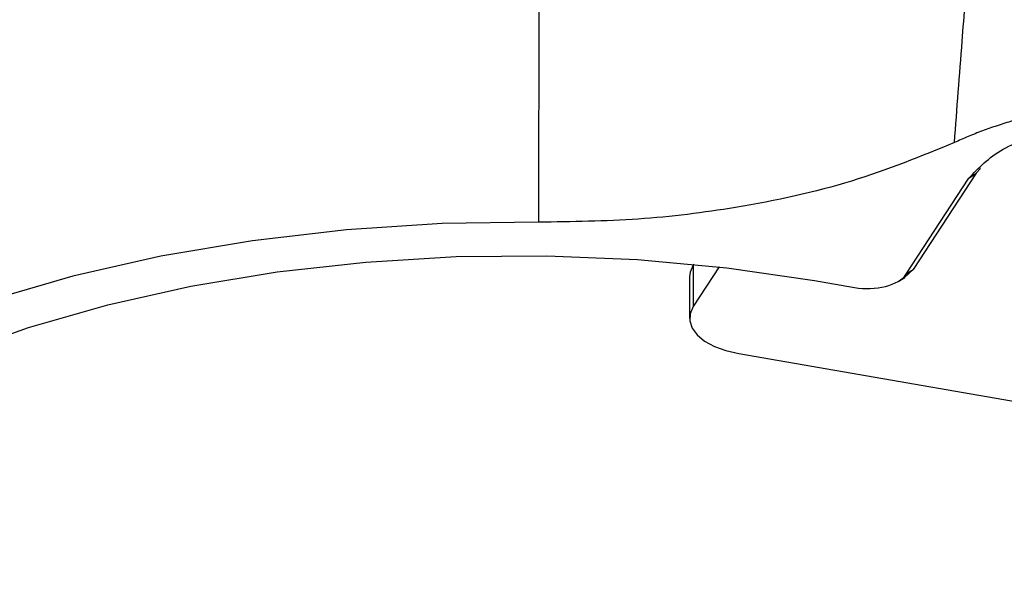
# Model space of a CAD drawing. Extents: x 13 to 197, y 9 to 288.
# Drawn here: x 113 to 118, y 214 to 217 of the extents above; entities that cross this region are included whole.
import ezdxf

# ---------------------------------------------------------------- set-up
doc = ezdxf.new("R2010")
doc.units = 0
doc.header["$MEASUREMENT"] = 0

msp = doc.modelspace()

# ---------------------------------------------------------------- linework, layer by layer
at = {"color": 7, "linetype": 'Continuous', "lineweight": 25}
for p, q in [((115.6817, 217.3099), (115.6806, 215.7846)), ((117.8788, 216.0523), (117.8569, 216.0279)), ((117.5082, 215.5249), (117.8207, 216.0032)), ((117.8569, 216.0279), (117.5444, 215.5496)), ((116.4507, 215.5707), (116.4503, 215.3647)), ((116.5794, 215.5624), (116.4503, 215.3647)), ((116.454, 215.5758), (116.4507, 215.5707)), ((117.5444, 215.5496), (117.5009, 215.51)), ((116.4321, 215.5123), (116.4317, 215.3063)), ((117.0531, 215.4946), (117.253, 215.46)), ((116.6774, 215.1307), (121.1153, 214.3626))]:
    msp.add_line(p, q, dxfattribs=at)
at = {"color": 7, "linetype": 'Continuous', "lineweight": 25, "flags": 128}
for points in [[(117.8207, 216.0032), (117.841, 216.0171), (117.8569, 216.0279)], [(115.6806, 215.7846), (115.2011, 215.7777), (114.7252, 215.7469), (114.2576, 215.6926), (113.8026, 215.6152), (113.3646, 215.5154), (112.9476, 215.3943), (112.5557, 215.2529), (112.1926, 215.0926), (111.8616, 214.9149), (111.566, 214.7215), (111.3085, 214.5142), (111.0916, 214.295), (110.9174, 214.066)], [(111.225, 214.0128), (111.3893, 214.2284), (111.594, 214.4348), (111.8373, 214.6297), (112.1167, 214.8115), (112.4296, 214.9783), (112.773, 215.1285), (113.1434, 215.2607), (113.5375, 215.3736), (113.9513, 215.4661), (114.381, 215.5373), (114.8222, 215.5866), (115.2709, 215.6134), (115.7227, 215.6176), (116.1732, 215.599), (116.6181, 215.5579), (117.0531, 215.4946)], [(116.4507, 215.5707), (116.4349, 215.5355), (116.4321, 215.5123)], [(117.5082, 215.5249), (117.5285, 215.5387), (117.5444, 215.5496)], [(117.4733, 215.4921), (117.4866, 215.5003), (117.5027, 215.5102)], [(116.4503, 215.3647), (116.4346, 215.3294), (116.4326, 215.2933), (116.4443, 215.2576), (116.4695, 215.2237), (116.507, 215.193), (116.5554, 215.1666), (116.613, 215.1456), (116.6774, 215.1307)]]:
    msp.add_lwpolyline(points, dxfattribs=at)
at = {"color": 7, "linetype": 'Continuous', "lineweight": 25}
for points, knots in [([(117.7496, 216.1809), (117.7624, 216.3488), (117.7853, 216.6488), (117.8081, 216.9488), (117.8182, 217.0808)], [0, 0, 0, 0, 0.56, 1, 1, 1, 1]), ([(119.4215, 216.3587), (119.4073, 216.3611), (119.3788, 216.3659), (119.3357, 216.3723), (119.2924, 216.3782), (119.2488, 216.3835), (119.2049, 216.3882), (119.1608, 216.3923), (119.1165, 216.3958), (119.0719, 216.3987), (119.027, 216.401), (118.9228, 216.4049), (118.7586, 216.4045), (118.5374, 216.3887), (118.3221, 216.3582), (118.1572, 216.322), (118.0388, 216.2892), (117.962, 216.2652), (117.8882, 216.2392), (117.817, 216.2112), (117.7721, 216.191), (117.7496, 216.1809)], [0, 0, 0, 0, 0.0251081, 0.0501616, 0.0751784, 0.1001761, 0.1251728, 0.1501862, 0.1752342, 0.2003345, 0.2255049, 0.2507627, 0.3754184, 0.4997104, 0.6240491, 0.7489602, 0.7994909, 0.849717, 0.8997811, 0.9498274, 1, 1, 1, 1]), ([(117.8207, 216.0032), (117.8697, 216.0548), (117.9675, 216.1579), (118.2383, 216.2459), (118.5222, 216.2767), (118.6934, 216.2568), (118.779, 216.2468)], [0, 0, 0, 0, 0.279618, 0.559243, 0.779607, 1, 1, 1, 1]), ([(117.7496, 216.1809), (117.584, 216.1128), (117.2537, 215.9772), (116.7078, 215.8578), (116.179, 215.7914), (115.8466, 215.7868), (115.6806, 215.7846)], [0, 0, 0, 0, 0.280868, 0.559924, 0.780124, 1, 1, 1, 1])]:
    msp.add_open_spline(points, degree=3, knots=knots, dxfattribs=at)
msp.add_open_spline([(117.253, 215.46), (117.3544, 215.4409), (117.4766, 215.472), (117.5082, 215.5249)], degree=3, dxfattribs=at)

doc.saveas('drawing.dxf')
